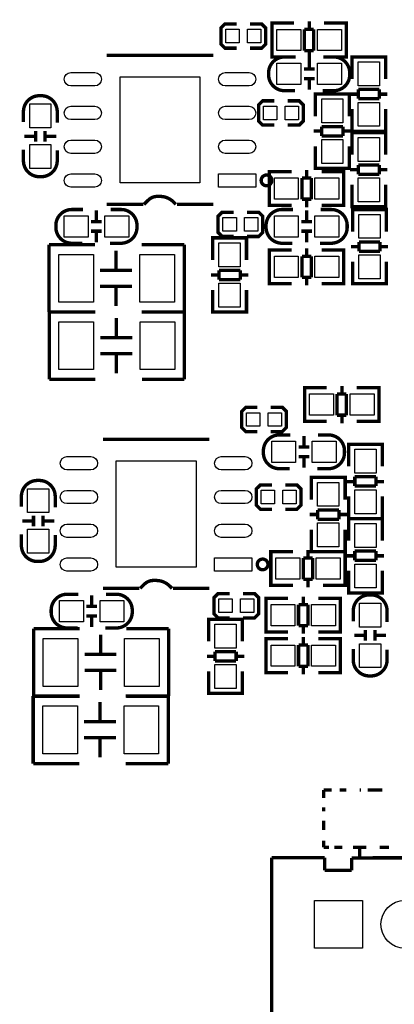
# Model space of a CAD drawing. Extents: x -13 to 193, y -17 to 127.
# Drawn here: x 154 to 169, y 36 to 73 of the extents above; entities that cross this region are included whole.
import ezdxf

# ---------------------------------------------------------------- set-up
doc = ezdxf.new("R2010")
doc.units = 0
for name, color, linetype in [('BOT', 6, 'CONTINUOUS'), ('S-TOP', 4, 'CONTINUOUS'), ('TOP', 5, 'CONTINUOUS')]:
    doc.layers.add(name, color=color, linetype=linetype)

msp = doc.modelspace()

# ---------------------------------------------------------------- linework, layer by layer
at = {"layer": 'BOT'}
msp.add_lwpolyline([(165.571424, 38.469824), (165.571424, 40.269922), (167.371522, 40.269922), (167.371522, 38.469824)], close=True, dxfattribs=at)
msp.add_circle((168.971722, 39.37), 0.900049, dxfattribs=at)
at = {"layer": 'S-TOP', "const_width": 0.127}
for points in [[(165.375844, 73.347326), (165.375844, 73.04532)], [(162.64382, 72.3392), (162.21202, 72.3392), (162.05962, 72.4916), (162.05962, 73.1012), (162.21202, 73.2536), (162.64382, 73.2536)], [(163.15182, 73.2536), (163.58362, 73.2536), (163.73602, 73.1012), (163.73602, 72.4916), (163.58362, 72.3392), (163.15182, 72.3392)], [(164.178742, 73.281286), (163.975796, 73.281286), (163.975796, 72.011286), (164.15385, 72.011286)], [(163.975796, 73.245218), (163.975796, 72.047354)], [(164.803836, 73.281286), (163.985702, 73.281286)], [(165.194742, 73.04532), (165.194742, 72.247252)], [(165.54577, 73.04532), (165.194742, 73.04532)], [(165.54577, 72.247252), (165.54577, 73.04532)], [(165.933882, 73.281286), (166.764716, 73.281286)], [(166.56685, 73.281286), (166.769796, 73.281286), (166.769796, 72.011286), (166.591742, 72.011286)], [(166.769796, 73.245218), (166.769796, 72.047354)], [(165.194742, 72.247252), (165.54577, 72.247252)], [(165.375844, 72.247252), (165.375844, 71.945246)], [(161.765996, 72.070722), (157.766004, 72.070722)], [(163.985702, 72.011286), (164.803836, 72.011286)], [(165.374828, 71.973948), (165.374828, 71.573898)], [(166.764716, 72.011286), (165.933882, 72.011286)], [(168.2496, 71.806054), (168.2496, 72.009), (166.9796, 72.009), (166.9796, 71.830946)], [(166.9796, 71.999094), (166.9796, 71.18096)], [(168.213532, 72.009), (167.015668, 72.009)], [(168.2496, 71.18096), (168.2496, 71.999094)], [(165.174676, 71.554086), (165.574726, 71.554086)], [(165.174676, 71.193914), (165.574726, 71.193914)], [(165.374828, 71.174102), (165.374828, 70.774052)], [(168.013634, 70.790054), (167.215566, 70.790054)], [(167.215566, 70.790054), (167.215566, 70.439026)], [(168.013634, 70.439026), (168.013634, 70.790054)], [(164.0586, 69.4436), (163.6268, 69.4436), (163.4744, 69.596), (163.4744, 70.2056), (163.6268, 70.358), (164.0586, 70.358)], [(164.5666, 70.358), (164.9984, 70.358), (165.1508, 70.2056), (165.1508, 69.596), (164.9984, 69.4436), (164.5666, 69.4436)], [(165.608, 70.409054), (165.608, 70.612), (166.878, 70.612), (166.878, 70.433946)], [(165.608, 69.776086), (165.608, 70.60692)], [(165.644068, 70.612), (166.841932, 70.612)], [(166.878, 70.60692), (166.878, 69.776086)], [(167.215566, 70.608952), (166.91356, 70.608952)], [(167.215566, 70.439026), (168.013634, 70.439026)], [(168.31564, 70.608952), (168.013634, 70.608952)], [(166.9796, 69.22008), (166.9796, 70.050914)], [(168.2496, 70.050914), (168.2496, 69.22008)], [(155.090114, 69.224652), (155.090114, 68.824602)], [(155.450286, 69.224652), (155.450286, 68.824602)], [(166.642034, 69.387974), (165.843966, 69.387974)], [(165.843966, 69.387974), (165.843966, 69.036946)], [(166.642034, 69.036946), (166.642034, 69.387974)], [(168.2496, 69.417946), (168.2496, 69.215), (166.9796, 69.215), (166.9796, 69.393054)], [(155.070302, 69.0245), (154.670252, 69.0245)], [(155.870148, 69.0245), (155.470098, 69.0245)], [(165.54196, 69.218048), (165.843966, 69.218048)], [(165.843966, 69.036946), (166.642034, 69.036946)], [(166.642034, 69.218048), (166.94404, 69.218048)], [(168.2496, 68.961254), (168.2496, 69.1642), (166.9796, 69.1642), (166.9796, 68.986146)], [(166.9796, 69.154294), (166.9796, 68.33616)], [(168.213532, 69.215), (167.015668, 69.215)], [(168.213532, 69.1642), (167.015668, 69.1642)], [(168.2496, 68.33616), (168.2496, 69.154294)], [(165.608, 68.64604), (165.608, 67.827906)], [(166.878, 67.827906), (166.878, 68.64604)], [(165.274752, 67.455034), (165.274752, 67.75704)], [(165.608, 68.020946), (165.608, 67.818), (166.878, 67.818), (166.878, 67.996054)], [(165.644068, 67.818), (166.841932, 67.818)], [(167.215566, 67.764152), (166.91356, 67.764152)], [(168.013634, 67.945254), (167.215566, 67.945254)], [(167.215566, 67.945254), (167.215566, 67.594226)], [(168.013634, 67.594226), (168.013634, 67.945254)], [(168.31564, 67.764152), (168.013634, 67.764152)], [(164.083746, 66.421), (163.8808, 66.421), (163.8808, 67.691), (164.058854, 67.691)], [(163.8808, 66.457068), (163.8808, 67.654932)], [(163.88588, 67.691), (164.716714, 67.691)], [(165.455854, 67.455034), (165.104826, 67.455034)], [(165.104826, 67.455034), (165.104826, 66.656966)], [(165.455854, 66.656966), (165.455854, 67.455034)], [(166.664894, 67.691), (165.84676, 67.691)], [(166.471854, 66.421), (166.6748, 66.421), (166.6748, 67.691), (166.496746, 67.691)], [(166.6748, 66.457068), (166.6748, 67.654932)], [(167.215566, 67.594226), (168.013634, 67.594226)], [(166.9796, 66.37528), (166.9796, 67.206114)], [(168.2496, 67.206114), (168.2496, 66.37528)], [(159.665924, 66.760852), (159.766, 66.760852)], [(165.104826, 66.656966), (165.455854, 66.656966)], [(165.274752, 66.35496), (165.274752, 66.656966)], [(157.766004, 66.460878), (159.135826, 66.460878)], [(160.405826, 66.460878), (161.765996, 66.460878)], [(164.716714, 66.421), (163.88588, 66.421)], [(165.84676, 66.421), (166.664894, 66.421)], [(168.2496, 66.573146), (168.2496, 66.3702), (166.9796, 66.3702), (166.9796, 66.548254)], [(167.005, 66.065654), (167.005, 66.2686), (168.275, 66.2686), (168.275, 66.090546)], [(167.005, 65.432686), (167.005, 66.26352)], [(168.213532, 66.3702), (167.015668, 66.3702)], [(167.041068, 66.2686), (168.238932, 66.2686)], [(168.275, 66.26352), (168.275, 65.432686)], [(157.376368, 65.833498), (157.376368, 66.233548)], [(162.5346, 65.2526), (162.1028, 65.2526), (161.9504, 65.405), (161.9504, 66.0146), (162.1028, 66.167), (162.5346, 66.167)], [(163.0426, 66.167), (163.4744, 66.167), (163.6268, 66.0146), (163.6268, 65.405), (163.4744, 65.2526), (163.0426, 65.2526)], [(165.279832, 66.233548), (165.279832, 65.833498)], [(157.57652, 65.813686), (157.17647, 65.813686)], [(165.07968, 65.813686), (165.47973, 65.813686)], [(157.57652, 65.453514), (157.17647, 65.453514)], [(157.376368, 65.033652), (157.376368, 65.433702)], [(163.0172, 64.998854), (163.0172, 65.2018), (161.7472, 65.2018), (161.7472, 65.023746)], [(161.7472, 65.191894), (161.7472, 64.37376)], [(162.981132, 65.2018), (161.783268, 65.2018)], [(163.0172, 64.37376), (163.0172, 65.191894)], [(165.07968, 65.453514), (165.47973, 65.453514)], [(165.279832, 65.433702), (165.279832, 65.033652)], [(157.330394, 64.9478), (155.6004, 64.9478)], [(155.6004, 64.9478), (155.6004, 62.4078)], [(160.6804, 64.9478), (159.080454, 64.9478)], [(160.6804, 62.4078), (160.6804, 64.9478)], [(165.274752, 64.508634), (165.274752, 64.81064)], [(166.93896, 64.874648), (167.240966, 64.874648)], [(168.039034, 65.044574), (167.240966, 65.044574)], [(167.240966, 65.044574), (167.240966, 64.693546)], [(168.039034, 64.693546), (168.039034, 65.044574)], [(168.039034, 64.874648), (168.34104, 64.874648)], [(158.116524, 63.977774), (158.116524, 64.717676)], [(164.083746, 63.4746), (163.8808, 63.4746), (163.8808, 64.7446), (164.058854, 64.7446)], [(163.8808, 63.510668), (163.8808, 64.708532)], [(163.88588, 64.7446), (164.716714, 64.7446)], [(165.455854, 64.508634), (165.104826, 64.508634)], [(165.104826, 64.508634), (165.104826, 63.710566)], [(165.455854, 63.710566), (165.455854, 64.508634)], [(166.664894, 64.7446), (165.84676, 64.7446)], [(166.471854, 63.4746), (166.6748, 63.4746), (166.6748, 64.7446), (166.496746, 64.7446)], [(166.6748, 63.510668), (166.6748, 64.708532)], [(167.240966, 64.693546), (168.039034, 64.693546)], [(167.005, 64.30264), (167.005, 63.484506)], [(168.275, 63.484506), (168.275, 64.30264)], [(158.716472, 63.977774), (157.516322, 63.977774)], [(161.983166, 63.801752), (161.68116, 63.801752)], [(162.781234, 63.982854), (161.983166, 63.982854)], [(161.983166, 63.982854), (161.983166, 63.631826)], [(162.781234, 63.631826), (162.781234, 63.982854)], [(163.08324, 63.801752), (162.781234, 63.801752)], [(165.104826, 63.710566), (165.455854, 63.710566)], [(165.274752, 63.40856), (165.274752, 63.710566)], [(167.005, 63.677546), (167.005, 63.4746), (168.275, 63.4746), (168.275, 63.652654)], [(158.716472, 63.377826), (157.516322, 63.377826)], [(158.116524, 62.637924), (158.116524, 63.377826)], [(161.983166, 63.631826), (162.781234, 63.631826)], [(164.716714, 63.4746), (163.88588, 63.4746)], [(165.84676, 63.4746), (166.664894, 63.4746)], [(167.041068, 63.4746), (168.238932, 63.4746)], [(161.7472, 62.41288), (161.7472, 63.243714)], [(163.0172, 63.243714), (163.0172, 62.41288)], [(163.0172, 62.610746), (163.0172, 62.4078), (161.7472, 62.4078), (161.7472, 62.585854)], [(155.6004, 62.4078), (157.330394, 62.4078)], [(157.33522, 62.413134), (155.605226, 62.413134)], [(155.605226, 62.413134), (155.605226, 59.873134)], [(158.12135, 61.443108), (158.12135, 62.18301)], [(159.080454, 62.4078), (160.6804, 62.4078)], [(160.685226, 62.413134), (159.08528, 62.413134)], [(160.685226, 59.873134), (160.685226, 62.413134)], [(162.981132, 62.4078), (161.783268, 62.4078)], [(158.721298, 61.443108), (157.521148, 61.443108)], [(158.721298, 60.84316), (157.521148, 60.84316)], [(158.12135, 60.103258), (158.12135, 60.84316)], [(155.605226, 59.873134), (157.33522, 59.873134)], [(159.08528, 59.873134), (160.685226, 59.873134)], [(166.601648, 59.62904), (166.601648, 59.327034)], [(165.404546, 59.563), (165.2016, 59.563), (165.2016, 58.293), (165.379654, 58.293)], [(165.2016, 59.526932), (165.2016, 58.329068)], [(166.02964, 59.563), (165.211506, 59.563)], [(166.420546, 59.327034), (166.420546, 58.528966)], [(166.771574, 59.327034), (166.420546, 59.327034)], [(166.771574, 58.528966), (166.771574, 59.327034)], [(167.159686, 59.563), (167.99052, 59.563)], [(167.792654, 59.563), (167.9956, 59.563), (167.9956, 58.293), (167.817546, 58.293)], [(167.9956, 59.526932), (167.9956, 58.329068)], [(163.4236, 57.912), (162.9918, 57.912), (162.8394, 58.0644), (162.8394, 58.674), (162.9918, 58.8264), (163.4236, 58.8264)], [(163.9316, 58.8264), (164.3634, 58.8264), (164.5158, 58.674), (164.5158, 58.0644), (164.3634, 57.912), (163.9316, 57.912)], [(166.420546, 58.528966), (166.771574, 58.528966)], [(166.601648, 58.528966), (166.601648, 58.22696)], [(165.211506, 58.293), (166.02964, 58.293)], [(167.99052, 58.293), (167.159686, 58.293)], [(165.178232, 57.749948), (165.178232, 57.349898)], [(161.620962, 57.619138), (157.62097, 57.619138)], [(168.1226, 57.226454), (168.1226, 57.4294), (166.8526, 57.4294), (166.8526, 57.251346)], [(166.8526, 57.419494), (166.8526, 56.60136)], [(168.086532, 57.4294), (166.888668, 57.4294)], [(168.1226, 56.60136), (168.1226, 57.419494)], [(164.97808, 57.330086), (165.37813, 57.330086)], [(164.97808, 56.969914), (165.37813, 56.969914)], [(165.178232, 56.950102), (165.178232, 56.550052)], [(163.971732, 54.991), (163.539932, 54.991), (163.387532, 55.1434), (163.387532, 55.753), (163.539932, 55.9054), (163.971732, 55.9054)], [(164.479732, 55.9054), (164.911532, 55.9054), (165.063932, 55.753), (165.063932, 55.1434), (164.911532, 54.991), (164.479732, 54.991)], [(165.4556, 55.981854), (165.4556, 56.1848), (166.7256, 56.1848), (166.7256, 56.006746)], [(165.4556, 55.348886), (165.4556, 56.17972)], [(165.491668, 56.1848), (166.689532, 56.1848)], [(166.7256, 56.17972), (166.7256, 55.348886)], [(167.088566, 56.029352), (166.78656, 56.029352)], [(167.886634, 56.210454), (167.088566, 56.210454)], [(167.088566, 56.210454), (167.088566, 55.859426)], [(167.886634, 55.859426), (167.886634, 56.210454)], [(168.18864, 56.029352), (167.886634, 56.029352)], [(167.088566, 55.859426), (167.886634, 55.859426)], [(166.8526, 54.64048), (166.8526, 55.471314)], [(168.1226, 55.471314), (168.1226, 54.64048)], [(165.38956, 54.790848), (165.691566, 54.790848)], [(166.489634, 54.960774), (165.691566, 54.960774)], [(165.691566, 54.960774), (165.691566, 54.609746)], [(166.489634, 54.609746), (166.489634, 54.960774)], [(166.489634, 54.790848), (166.79164, 54.790848)], [(168.1226, 54.838346), (168.1226, 54.6354), (166.8526, 54.6354), (166.8526, 54.813454)], [(154.994102, 54.5465), (154.594052, 54.5465)], [(155.013914, 54.746652), (155.013914, 54.346602)], [(155.374086, 54.746652), (155.374086, 54.346602)], [(155.793948, 54.5465), (155.393898, 54.5465)], [(165.691566, 54.609746), (166.489634, 54.609746)], [(168.1226, 54.432454), (168.1226, 54.6354), (166.8526, 54.6354), (166.8526, 54.457346)], [(166.8526, 54.625494), (166.8526, 53.80736)], [(168.086532, 54.6354), (166.888668, 54.6354)], [(168.086532, 54.6354), (166.888668, 54.6354)], [(168.1226, 53.80736), (168.1226, 54.625494)], [(165.4556, 54.21884), (165.4556, 53.400706)], [(166.7256, 53.400706), (166.7256, 54.21884)], [(164.134546, 52.1208), (163.9316, 52.1208), (163.9316, 53.3908), (164.109654, 53.3908)], [(163.9316, 52.156868), (163.9316, 53.354732)], [(163.93668, 53.3908), (164.767514, 53.3908)], [(165.325552, 53.154834), (165.325552, 53.45684)], [(165.4556, 53.593746), (165.4556, 53.3908), (166.7256, 53.3908), (166.7256, 53.568854)], [(165.491668, 53.3908), (166.689532, 53.3908)], [(166.715694, 53.3908), (165.89756, 53.3908)], [(166.522654, 52.1208), (166.7256, 52.1208), (166.7256, 53.3908), (166.547546, 53.3908)], [(166.7256, 52.156868), (166.7256, 53.354732)], [(167.886634, 53.416454), (167.088566, 53.416454)], [(167.088566, 53.416454), (167.088566, 53.065426)], [(167.886634, 53.065426), (167.886634, 53.416454)], [(165.506654, 53.154834), (165.155626, 53.154834)], [(165.155626, 53.154834), (165.155626, 52.356766)], [(165.506654, 52.356766), (165.506654, 53.154834)], [(167.088566, 53.235352), (166.78656, 53.235352)], [(167.088566, 53.065426), (167.886634, 53.065426)], [(168.18864, 53.235352), (167.886634, 53.235352)], [(166.8526, 51.84648), (166.8526, 52.677314)], [(168.1226, 52.677314), (168.1226, 51.84648)], [(159.52089, 52.309268), (159.620966, 52.309268)], [(165.155626, 52.356766), (165.506654, 52.356766)], [(165.325552, 52.05476), (165.325552, 52.356766)], [(157.62097, 52.009294), (158.990792, 52.009294)], [(160.260792, 52.009294), (161.620962, 52.009294)], [(162.3822, 50.9016), (161.9504, 50.9016), (161.798, 51.054), (161.798, 51.6636), (161.9504, 51.816), (162.3822, 51.816)], [(162.8902, 51.816), (163.322, 51.816), (163.4744, 51.6636), (163.4744, 51.054), (163.322, 50.9016), (162.8902, 50.9016)], [(164.767514, 52.1208), (163.93668, 52.1208)], [(165.89756, 52.1208), (166.715694, 52.1208)], [(168.1226, 52.044346), (168.1226, 51.8414), (166.8526, 51.8414), (166.8526, 52.019454)], [(168.086532, 51.8414), (166.888668, 51.8414)], [(157.198568, 51.355498), (157.198568, 51.755548)], [(163.956746, 51.6382), (163.7538, 51.6382), (163.7538, 50.3682), (163.931854, 50.3682)], [(163.7538, 51.602132), (163.7538, 50.404268)], [(164.58184, 51.6382), (163.763706, 51.6382)], [(165.153848, 51.70424), (165.153848, 51.402234)], [(165.711886, 51.6382), (166.54272, 51.6382)], [(166.344854, 51.6382), (166.5478, 51.6382), (166.5478, 50.3682), (166.369746, 50.3682)], [(166.5478, 51.602132), (166.5478, 50.404268)], [(157.39872, 51.335686), (156.99867, 51.335686)], [(164.972746, 51.402234), (164.972746, 50.604166)], [(165.323774, 51.402234), (164.972746, 51.402234)], [(165.323774, 50.604166), (165.323774, 51.402234)], [(157.39872, 50.975514), (156.99867, 50.975514)], [(157.198568, 50.555652), (157.198568, 50.955702)], [(162.8648, 50.647854), (162.8648, 50.8508), (161.5948, 50.8508), (161.5948, 50.672746)], [(161.5948, 50.840894), (161.5948, 50.02276)], [(162.828732, 50.8508), (161.630868, 50.8508)], [(162.8648, 50.02276), (162.8648, 50.840894)], [(156.746194, 50.4952), (155.0162, 50.4952)], [(155.0162, 50.4952), (155.0162, 47.9552)], [(160.0962, 50.4952), (158.496254, 50.4952)], [(160.0962, 47.9552), (160.0962, 50.4952)], [(163.763706, 50.3682), (164.58184, 50.3682)], [(164.972746, 50.604166), (165.323774, 50.604166)], [(165.153848, 50.604166), (165.153848, 50.30216)], [(166.54272, 50.3682), (165.711886, 50.3682)], [(167.485314, 50.04308), (167.485314, 50.44313)], [(167.845486, 50.04308), (167.845486, 50.44313)], [(157.532324, 49.525174), (157.532324, 50.265076)], [(163.956746, 50.1142), (163.7538, 50.1142), (163.7538, 48.8442), (163.931854, 48.8442)], [(163.7538, 50.078132), (163.7538, 48.880268)], [(164.58184, 50.1142), (163.763706, 50.1142)], [(165.153848, 50.18024), (165.153848, 49.878234)], [(165.711886, 50.1142), (166.54272, 50.1142)], [(166.344854, 50.1142), (166.5478, 50.1142), (166.5478, 48.8442), (166.369746, 48.8442)], [(166.5478, 50.078132), (166.5478, 48.880268)], [(167.065452, 50.243232), (167.465502, 50.243232)], [(167.865298, 50.243232), (168.265348, 50.243232)], [(162.628834, 49.631854), (161.830766, 49.631854)], [(161.830766, 49.631854), (161.830766, 49.280826)], [(162.628834, 49.280826), (162.628834, 49.631854)], [(164.972746, 49.878234), (164.972746, 49.080166)], [(165.323774, 49.878234), (164.972746, 49.878234)], [(165.323774, 49.080166), (165.323774, 49.878234)], [(158.132272, 49.525174), (156.932122, 49.525174)], [(161.830766, 49.450752), (161.52876, 49.450752)], [(161.830766, 49.280826), (162.628834, 49.280826)], [(162.93084, 49.450752), (162.628834, 49.450752)], [(158.132272, 48.925226), (156.932122, 48.925226)], [(157.532324, 48.185324), (157.532324, 48.925226)], [(161.5948, 48.06188), (161.5948, 48.892714)], [(162.8648, 48.892714), (162.8648, 48.06188)], [(163.763706, 48.8442), (164.58184, 48.8442)], [(164.972746, 49.080166), (165.323774, 49.080166)], [(165.153848, 49.080166), (165.153848, 48.77816)], [(166.54272, 48.8442), (165.711886, 48.8442)], [(162.8648, 48.259746), (162.8648, 48.0568), (161.5948, 48.0568), (161.5948, 48.234854)], [(156.731208, 47.960534), (155.001214, 47.960534)], [(155.001214, 47.960534), (155.001214, 45.420534)], [(155.0162, 47.9552), (156.746194, 47.9552)], [(160.081214, 47.960534), (158.481268, 47.960534)], [(158.496254, 47.9552), (160.0962, 47.9552)], [(160.081214, 45.420534), (160.081214, 47.960534)], [(162.828732, 48.0568), (161.630868, 48.0568)], [(157.517338, 46.990508), (157.517338, 47.73041)], [(158.117286, 46.990508), (156.917136, 46.990508)], [(158.117286, 46.39056), (156.917136, 46.39056)], [(157.517338, 45.650658), (157.517338, 46.39056)], [(155.001214, 45.420534), (156.731208, 45.420534)], [(158.481268, 45.420534), (160.081214, 45.420534)], [(165.92169, 44.120054), (165.92169, 44.420028)], [(165.92169, 44.420028), (166.221664, 44.420028)], [(166.521638, 44.420028), (166.771574, 44.420028)], [(167.2717, 44.420028), (167.321484, 44.420028)], [(167.571674, 44.420028), (168.121584, 44.420028)], [(165.92169, 43.619928), (165.92169, 43.770042)], [(165.92169, 42.919904), (165.92169, 43.269916)], [(165.92169, 42.269918), (165.92169, 42.520108)], [(166.121588, 42.269918), (165.92169, 42.269918)], [(166.621714, 42.269918), (166.321486, 42.269918)], [(167.521636, 42.269918), (167.02151, 42.269918)], [(167.2717, 41.919906), (167.2717, 42.269918)], [(168.37152, 42.269918), (168.021508, 42.269918)], [(165.95598, 41.874186), (163.967414, 41.874186)], [(163.967414, 41.874186), (163.967414, 35.874198)], [(165.95598, 41.406318), (165.95598, 41.874186)], [(171.235878, 41.874186), (166.971472, 41.870122)], [(166.971472, 41.870122), (166.97198, 41.406318)], [(166.97198, 41.406318), (165.95598, 41.406318)]]:
    msp.add_lwpolyline(points, dxfattribs=at)
for points in [[(164.864796, 72.009), (164.448744, 72.009, 0.414214), (163.848796, 71.409052), (163.848796, 71.338948, 0.414214), (164.448744, 70.739), (164.839904, 70.739)], [(165.880796, 70.739), (166.296848, 70.739, 0.414214), (166.896796, 71.338948), (166.896796, 71.409052, 0.414214), (166.296848, 72.009), (165.905688, 72.009)], [(155.9052, 69.534532), (155.9052, 69.950584, 0.414214), (155.305252, 70.550532), (155.235148, 70.550532, 0.414214), (154.6352, 69.950584), (154.6352, 69.559424)], [(154.6352, 68.518532), (154.6352, 68.10248, 0.414214), (155.235148, 67.502532), (155.305252, 67.502532, 0.414214), (155.9052, 68.10248), (155.9052, 68.49364)], [(159.665924, 66.760852, 0.197708), (159.325818, 66.620898), (159.165798, 66.460878)], [(159.766, 66.760852, -0.197864), (160.276032, 66.550794), (160.365948, 66.460878)], [(156.8704, 66.2686), (156.454348, 66.2686, 0.414214), (155.8544, 65.668652), (155.8544, 65.598548, 0.414214), (156.454348, 64.9986), (156.845508, 64.9986)], [(157.8864, 64.9986), (158.302452, 64.9986, 0.414214), (158.9024, 65.598548), (158.9024, 65.668652, 0.414214), (158.302452, 66.2686), (157.911292, 66.2686)], [(164.7698, 66.2686), (164.353748, 66.2686, 0.414214), (163.7538, 65.668652), (163.7538, 65.598548, 0.414214), (164.353748, 64.9986), (164.744908, 64.9986)], [(165.7858, 64.9986), (166.201852, 64.9986, 0.414214), (166.8018, 65.598548), (166.8018, 65.668652, 0.414214), (166.201852, 66.2686), (165.810692, 66.2686)], [(164.6682, 57.785), (164.252148, 57.785, 0.414214), (163.6522, 57.185052), (163.6522, 57.114948, 0.414214), (164.252148, 56.515), (164.643308, 56.515)], [(165.6842, 56.515), (166.100252, 56.515, 0.414214), (166.7002, 57.114948), (166.7002, 57.185052, 0.414214), (166.100252, 57.785), (165.709092, 57.785)], [(155.829, 55.056532), (155.829, 55.472584, 0.414214), (155.229052, 56.072532), (155.158948, 56.072532, 0.414214), (154.559, 55.472584), (154.559, 55.081424)], [(154.559, 54.040532), (154.559, 53.62448, 0.414214), (155.158948, 53.024532), (155.229052, 53.024532, 0.414214), (155.829, 53.62448), (155.829, 54.01564)], [(159.52089, 52.309268, 0.197708), (159.180784, 52.169314), (159.020764, 52.009294)], [(159.620966, 52.309268, -0.197864), (160.130998, 52.09921), (160.220914, 52.009294)], [(156.6926, 51.7906), (156.276548, 51.7906, 0.414214), (155.6766, 51.190652), (155.6766, 51.120548, 0.414214), (156.276548, 50.5206), (156.667708, 50.5206)], [(157.7086, 50.5206), (158.124652, 50.5206, 0.414214), (158.7246, 51.120548), (158.7246, 51.190652, 0.414214), (158.124652, 51.7906), (157.733492, 51.7906)], [(168.3004, 50.7492), (168.3004, 51.165252, 0.414214), (167.700452, 51.7652), (167.630348, 51.7652, 0.414214), (167.0304, 51.165252), (167.0304, 50.774092)], [(167.0304, 49.7332), (167.0304, 49.317148, 0.414214), (167.630348, 48.7172), (167.700452, 48.7172, 0.414214), (168.3004, 49.317148), (168.3004, 49.708308)]]:
    msp.add_lwpolyline(points, format="xyb", dxfattribs=at)
for points in [[(163.969192, 67.364356, 1), (163.568888, 67.364356, 1)], [(163.824158, 52.912772, 1), (163.423854, 52.912772, 1)]]:
    msp.add_lwpolyline(points, format="xyb", close=True, dxfattribs=at)
at = {"layer": 'TOP'}
for points in [[(162.23742, 72.5424), (162.23742, 73.0504), (162.74542, 73.0504), (162.74542, 72.5424)], [(163.05022, 72.5424), (163.05022, 73.0504), (163.55822, 73.0504), (163.55822, 72.5424)], [(164.160835, 73.046336), (165.060757, 73.046336), (165.060757, 72.246236), (164.160835, 72.246236)], [(165.684835, 73.046336), (166.584757, 73.046336), (166.584757, 72.246236), (165.684835, 72.246236)], [(164.160835, 71.77405), (165.060757, 71.77405), (165.060757, 70.97395), (164.160835, 70.97395)], [(165.684835, 71.77405), (166.584757, 71.77405), (166.584757, 70.97395), (165.684835, 70.97395)], [(168.01465, 71.823961), (168.01465, 70.924039), (167.21455, 70.924039), (167.21455, 71.823961)], [(161.265997, 67.265804), (158.266003, 67.265804), (158.266003, 71.265796), (161.265997, 71.265796)], [(165.84295, 69.526912), (165.84295, 70.426834), (166.64305, 70.426834), (166.64305, 69.526912)], [(155.67025, 70.238493), (155.67025, 69.338571), (154.87015, 69.338571), (154.87015, 70.238493)], [(163.6522, 69.6468), (163.6522, 70.1548), (164.1602, 70.1548), (164.1602, 69.6468)], [(164.465, 69.6468), (164.465, 70.1548), (164.973, 70.1548), (164.973, 69.6468)], [(168.01465, 70.299961), (168.01465, 69.400039), (167.21455, 69.400039), (167.21455, 70.299961)], [(168.01465, 68.979161), (168.01465, 68.079239), (167.21455, 68.079239), (167.21455, 68.979161)], [(155.67025, 68.714493), (155.67025, 67.814571), (154.87015, 67.814571), (154.87015, 68.714493)], [(165.84295, 68.002912), (165.84295, 68.902834), (166.64305, 68.902834), (166.64305, 68.002912)], [(163.366196, 67.110737), (161.966148, 67.110737), (161.966148, 67.610863), (163.366196, 67.610863)], [(164.965761, 66.65595), (164.065839, 66.65595), (164.065839, 67.45605), (164.965761, 67.45605)], [(166.489761, 66.65595), (165.589839, 66.65595), (165.589839, 67.45605), (166.489761, 67.45605)], [(168.01465, 67.455161), (168.01465, 66.555239), (167.21455, 66.555239), (167.21455, 67.455161)], [(157.066361, 65.23355), (156.166439, 65.23355), (156.166439, 66.03365), (157.066361, 66.03365)], [(158.590361, 65.23355), (157.690439, 65.23355), (157.690439, 66.03365), (158.590361, 66.03365)], [(162.1282, 65.4558), (162.1282, 65.9638), (162.6362, 65.9638), (162.6362, 65.4558)], [(162.941, 65.4558), (162.941, 65.9638), (163.449, 65.9638), (163.449, 65.4558)], [(164.065839, 66.03365), (164.965761, 66.03365), (164.965761, 65.23355), (164.065839, 65.23355)], [(165.589839, 66.03365), (166.489761, 66.03365), (166.489761, 65.23355), (165.589839, 65.23355)], [(167.23995, 65.183512), (167.23995, 66.083434), (168.04005, 66.083434), (168.04005, 65.183512)], [(162.78225, 65.016761), (162.78225, 64.116839), (161.98215, 64.116839), (161.98215, 65.016761)], [(157.266386, 62.777751), (155.966414, 62.777751), (155.966414, 64.577849), (157.266386, 64.577849)], [(160.314386, 62.777751), (159.014414, 62.777751), (159.014414, 64.577849), (160.314386, 64.577849)], [(164.965761, 63.70955), (164.065839, 63.70955), (164.065839, 64.50965), (164.965761, 64.50965)], [(166.489761, 63.70955), (165.589839, 63.70955), (165.589839, 64.50965), (166.489761, 64.50965)], [(167.23995, 63.659512), (167.23995, 64.559434), (168.04005, 64.559434), (168.04005, 63.659512)], [(162.78225, 63.492761), (162.78225, 62.592839), (161.98215, 62.592839), (161.98215, 63.492761)], [(157.271212, 60.243085), (155.97124, 60.243085), (155.97124, 62.043183), (157.271212, 62.043183)], [(160.319212, 60.243085), (159.01924, 60.243085), (159.01924, 62.043183), (160.319212, 62.043183)], [(165.386639, 59.32805), (166.286561, 59.32805), (166.286561, 58.52795), (165.386639, 58.52795)], [(166.910639, 59.32805), (167.810561, 59.32805), (167.810561, 58.52795), (166.910639, 58.52795)], [(163.0172, 58.1152), (163.0172, 58.6232), (163.5252, 58.6232), (163.5252, 58.1152)], [(163.83, 58.1152), (163.83, 58.6232), (164.338, 58.6232), (164.338, 58.1152)], [(163.964239, 57.55005), (164.864161, 57.55005), (164.864161, 56.74995), (163.964239, 56.74995)], [(165.488239, 57.55005), (166.388161, 57.55005), (166.388161, 56.74995), (165.488239, 56.74995)], [(167.88765, 57.244361), (167.88765, 56.344439), (167.08755, 56.344439), (167.08755, 57.244361)], [(161.120963, 52.81422), (158.120969, 52.81422), (158.120969, 56.814212), (161.120963, 56.814212)], [(165.69055, 55.099712), (165.69055, 55.999634), (166.49065, 55.999634), (166.49065, 55.099712)], [(155.59405, 55.760493), (155.59405, 54.860571), (154.79395, 54.860571), (154.79395, 55.760493)], [(163.565332, 55.1942), (163.565332, 55.7022), (164.073332, 55.7022), (164.073332, 55.1942)], [(164.378132, 55.1942), (164.378132, 55.7022), (164.886132, 55.7022), (164.886132, 55.1942)], [(167.88765, 55.720361), (167.88765, 54.820439), (167.08755, 54.820439), (167.08755, 55.720361)], [(165.69055, 53.575712), (165.69055, 54.475634), (166.49065, 54.475634), (166.49065, 53.575712)], [(155.59405, 54.236493), (155.59405, 53.336571), (154.79395, 53.336571), (154.79395, 54.236493)], [(167.88765, 54.450361), (167.88765, 53.550439), (167.08755, 53.550439), (167.08755, 54.450361)], [(163.221162, 52.659153), (161.821114, 52.659153), (161.821114, 53.159279), (163.221162, 53.159279)], [(165.016561, 52.35575), (164.116639, 52.35575), (164.116639, 53.15585), (165.016561, 53.15585)], [(166.540561, 52.35575), (165.640639, 52.35575), (165.640639, 53.15585), (166.540561, 53.15585)], [(167.88765, 52.926361), (167.88765, 52.026439), (167.08755, 52.026439), (167.08755, 52.926361)], [(156.888561, 50.75555), (155.988639, 50.75555), (155.988639, 51.55565), (156.888561, 51.55565)], [(158.412561, 50.75555), (157.512639, 50.75555), (157.512639, 51.55565), (158.412561, 51.55565)], [(161.9758, 51.1048), (161.9758, 51.6128), (162.4838, 51.6128), (162.4838, 51.1048)], [(162.7886, 51.1048), (162.7886, 51.6128), (163.2966, 51.6128), (163.2966, 51.1048)], [(163.938839, 51.40325), (164.838761, 51.40325), (164.838761, 50.60315), (163.938839, 50.60315)], [(165.462839, 51.40325), (166.362761, 51.40325), (166.362761, 50.60315), (165.462839, 50.60315)], [(167.26535, 50.553112), (167.26535, 51.453034), (168.06545, 51.453034), (168.06545, 50.553112)], [(162.62985, 50.665761), (162.62985, 49.765839), (161.82975, 49.765839), (161.82975, 50.665761)], [(156.682186, 48.325151), (155.382214, 48.325151), (155.382214, 50.125249), (156.682186, 50.125249)], [(159.730186, 48.325151), (158.430214, 48.325151), (158.430214, 50.125249), (159.730186, 50.125249)], [(163.938839, 49.87925), (164.838761, 49.87925), (164.838761, 49.07915), (163.938839, 49.07915)], [(165.462839, 49.87925), (166.362761, 49.87925), (166.362761, 49.07915), (165.462839, 49.07915)], [(167.26535, 49.029112), (167.26535, 49.929034), (168.06545, 49.929034), (168.06545, 49.029112)], [(162.62985, 49.141761), (162.62985, 48.241839), (161.82975, 48.241839), (161.82975, 49.141761)], [(156.6672, 45.790485), (155.367228, 45.790485), (155.367228, 47.590583), (156.6672, 47.590583)], [(159.7152, 45.790485), (158.415228, 45.790485), (158.415228, 47.590583), (159.7152, 47.590583)], [(165.571424, 38.469824), (165.571424, 40.269922), (167.371522, 40.269922), (167.371522, 38.469824)]]:
    msp.add_lwpolyline(points, close=True, dxfattribs=at)
for points in [[(156.415867, 71.420863), (157.315789, 71.420863, -1), (157.315789, 70.920737), (156.415867, 70.920737, -1)], [(162.216211, 71.420863), (163.116133, 71.420863, -1), (163.116133, 70.920737), (162.216211, 70.920737, -1)], [(156.415867, 70.150863), (157.315789, 70.150863, -1), (157.315789, 69.650737), (156.415867, 69.650737, -1)], [(162.216211, 70.150863), (163.116133, 70.150863, -1), (163.116133, 69.650737), (162.216211, 69.650737, -1)], [(156.415867, 68.880863), (157.315789, 68.880863, -1), (157.315789, 68.380737), (156.415867, 68.380737, -1)], [(162.216211, 68.880863), (163.116133, 68.880863, -1), (163.116133, 68.380737), (162.216211, 68.380737, -1)], [(156.415867, 67.610863), (157.315789, 67.610863, -1), (157.315789, 67.110737), (156.415867, 67.110737, -1)], [(156.270833, 56.969279), (157.170755, 56.969279, -1), (157.170755, 56.469153), (156.270833, 56.469153, -1)], [(162.071177, 56.969279), (162.971099, 56.969279, -1), (162.971099, 56.469153), (162.071177, 56.469153, -1)], [(156.270833, 55.699279), (157.170755, 55.699279, -1), (157.170755, 55.199153), (156.270833, 55.199153, -1)], [(162.071177, 55.699279), (162.971099, 55.699279, -1), (162.971099, 55.199153), (162.071177, 55.199153, -1)], [(156.270833, 54.429279), (157.170755, 54.429279, -1), (157.170755, 53.929153), (156.270833, 53.929153, -1)], [(162.071177, 54.429279), (162.971099, 54.429279, -1), (162.971099, 53.929153), (162.071177, 53.929153, -1)], [(156.270833, 53.159279), (157.170755, 53.159279, -1), (157.170755, 52.659153), (156.270833, 52.659153, -1)]]:
    msp.add_lwpolyline(points, format="xyb", close=True, dxfattribs=at)
msp.add_circle((168.971722, 39.37), 0.900049, dxfattribs=at)

doc.saveas('drawing.dxf')
